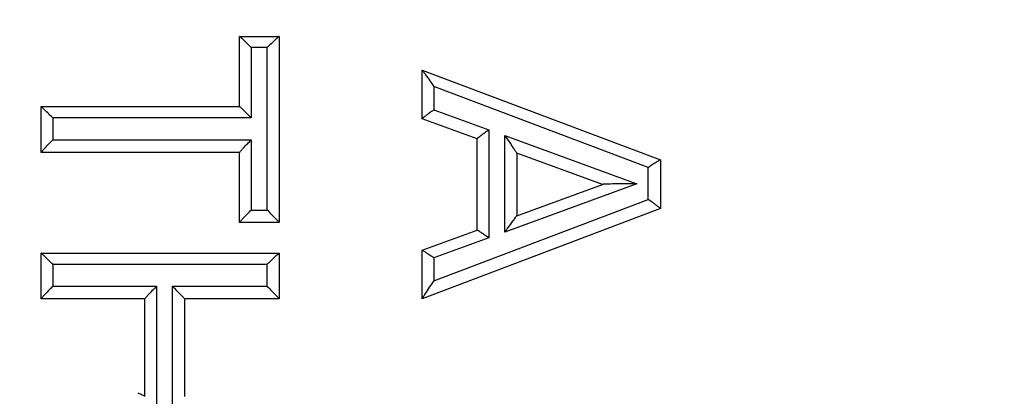
# Model space of a CAD drawing. Extents: x -9 to 363, y 38 to 483.
# Drawn here: x 105 to 107, y 263 to 263 of the extents above; entities that cross this region are included whole.
import ezdxf

# ---------------------------------------------------------------- set-up
doc = ezdxf.new("R2010")
doc.units = 0
doc.header["$LTSCALE"] = 0.5
doc.header["$MEASUREMENT"] = 0
doc.layers.get('0').update_dxf_attribs({"linetype": 'CONTINUOUS'})

msp = doc.modelspace()

# ---------------------------------------------------------------- linework, layer by layer
for p, q in [((105.6711, 263.3248), (105.7231, 263.3248)), ((105.6711, 263.2326), (105.6711, 263.3248)), ((105.6711, 263.3248), (105.6711, 263.3248)), ((105.7231, 263.3248), (105.7232, 263.3248)), ((105.7232, 263.3248), (105.7232, 263.0804)), ((105.7072, 263.3101), (105.6864, 263.3101)), ((105.6864, 263.3101), (105.6864, 263.2179)), ((105.7072, 263.0969), (105.7072, 263.3101)), ((105.9107, 263.2807), (105.9107, 263.2807)), ((105.9107, 263.2166), (105.9107, 263.2807)), ((105.9107, 263.2807), (106.2232, 263.1626)), ((106.2073, 263.1527), (105.926, 263.259)), ((105.926, 263.259), (105.926, 263.2284)), ((105.4107, 263.2326), (105.4107, 263.2326)), ((105.4107, 263.1726), (105.4107, 263.2326)), ((105.4107, 263.2326), (105.6711, 263.2326)), ((105.926, 263.2284), (105.9982, 263.2021)), ((105.4259, 263.2179), (105.4259, 263.189)), ((105.6864, 263.2179), (105.4259, 263.2179)), ((105.9828, 263.1903), (105.9107, 263.2166)), ((105.9107, 263.2166), (105.9107, 263.2166)), ((105.9982, 263.2021), (105.9982, 263.0602)), ((105.4259, 263.189), (105.6864, 263.189)), ((105.6864, 263.189), (105.6864, 263.0969)), ((105.9828, 263.1903), (105.9828, 263.1903)), ((105.9828, 263.0703), (105.9828, 263.1903)), ((106.019, 263.0679), (106.019, 263.1946)), ((106.019, 263.1946), (106.1923, 263.1314)), ((105.4107, 263.1725), (105.4107, 263.1726)), ((105.6711, 263.1725), (105.4107, 263.1725)), ((105.6711, 263.1726), (105.6711, 263.1725)), ((105.6711, 263.0804), (105.6711, 263.1726)), ((106.0349, 263.1714), (106.0349, 263.0894)), ((106.1471, 263.1305), (106.0349, 263.1714)), ((106.0349, 263.1714), (106.0349, 263.1714)), ((106.2232, 263.1626), (106.2232, 263.0989)), ((106.2232, 263.1626), (106.2232, 263.1626)), ((106.2073, 263.1106), (106.2073, 263.1527)), ((106.1923, 263.1314), (106.019, 263.0679)), ((106.0348, 263.0894), (106.1472, 263.1305)), ((105.926, 263.0037), (106.2073, 263.1106)), ((106.2232, 263.0989), (105.9107, 262.9802)), ((106.2232, 263.0989), (106.2232, 263.0989)), ((105.6864, 263.0969), (105.7072, 263.0969)), ((105.6711, 263.0804), (105.6711, 263.0804)), ((105.7232, 263.0804), (105.6711, 263.0804)), ((105.7232, 263.0804), (105.7232, 263.0804)), ((105.9107, 263.044), (105.9828, 263.0703)), ((105.9982, 263.0602), (105.926, 263.0339)), ((105.4107, 263.0403), (105.4107, 263.0403)), ((105.4107, 262.9803), (105.4107, 263.0403)), ((105.4107, 263.0403), (105.7232, 263.0403)), ((105.7232, 263.0403), (105.7232, 262.9802)), ((105.7232, 263.0403), (105.7232, 263.0403)), ((105.9107, 263.044), (105.9107, 263.044)), ((105.9107, 262.9803), (105.9107, 263.044)), ((105.926, 263.0339), (105.926, 263.0037)), ((105.7072, 263.0255), (105.4259, 263.0255)), ((105.4259, 263.0255), (105.4259, 262.9967)), ((105.7072, 262.9967), (105.7072, 263.0255)), ((105.4259, 262.9967), (105.5622, 262.9967)), ((105.5622, 262.9967), (105.5622, 262.8372)), ((105.583, 262.8372), (105.583, 262.9967)), ((105.583, 262.9967), (105.7072, 262.9967)), ((105.4107, 262.9802), (105.4107, 262.9803)), ((105.5469, 262.9802), (105.4107, 262.9802)), ((105.5469, 262.9803), (105.5469, 262.9802)), ((105.5469, 262.852), (105.5469, 262.9803)), ((105.7232, 262.9802), (105.599, 262.9802)), ((105.599, 262.9802), (105.599, 262.9802)), ((105.599, 262.9802), (105.599, 262.852)), ((105.7232, 262.9802), (105.7232, 262.9802)), ((105.9107, 262.9802), (105.9107, 262.9803)), ((105.5469, 262.8525), (105.5379, 262.8564))]:
    msp.add_line(p, q)
for radius in [11.7899, 11.5, 11.4956, 11.4956, 11.4763]:
    msp.add_circle((107.5729, 258.2175), radius)
for points, knots in [([(105.6864, 263.3101), (105.6864, 263.3101), (105.6851, 263.3113), (105.6819, 263.3146), (105.6773, 263.319), (105.6737, 263.3225), (105.6716, 263.3244), (105.6713, 263.3247), (105.6711, 263.3248)], [0, 0, 0, 0, 0.005439, 0.181877, 0.483582, 0.702003, 0.850564, 1, 1, 1, 1]), ([(105.7231, 263.3248), (105.7229, 263.3247), (105.7225, 263.3244), (105.7202, 263.3225), (105.7164, 263.319), (105.7118, 263.3146), (105.7085, 263.3113), (105.7073, 263.3101), (105.7072, 263.3101)], [0, 0, 0, 0, 0.149641, 0.298409, 0.516913, 0.81838, 0.994557, 1, 1, 1, 1]), ([(105.9107, 263.2807), (105.9108, 263.2806), (105.911, 263.2803), (105.9126, 263.2782), (105.9158, 263.2737), (105.9205, 263.267), (105.9243, 263.2616), (105.926, 263.259), (105.926, 263.259)], [0, 0, 0, 0, 0.097471, 0.220144, 0.40807, 0.726393, 0.995183, 1, 1, 1, 1]), ([(105.4259, 263.2179), (105.4259, 263.2179), (105.4247, 263.2192), (105.4214, 263.2224), (105.4168, 263.2269), (105.4132, 263.2304), (105.4112, 263.2323), (105.4109, 263.2325), (105.4107, 263.2326)], [0, 0, 0, 0, 0.0054353, 0.1832198, 0.4844063, 0.7023986, 0.8507639, 1, 1, 1, 1]), ([(105.6864, 263.2179), (105.6864, 263.2179), (105.6851, 263.2192), (105.6818, 263.2224), (105.6773, 263.2269), (105.6737, 263.2304), (105.6716, 263.2323), (105.6713, 263.2325), (105.6711, 263.2326)], [0, 0, 0, 0, 0.0054356, 0.183202, 0.4843725, 0.7023705, 0.8507499, 1, 1, 1, 1]), ([(105.926, 263.2284), (105.926, 263.2284), (105.9241, 263.227), (105.9205, 263.2245), (105.9162, 263.2213), (105.9131, 263.2189), (105.9111, 263.2172), (105.9108, 263.2168), (105.9107, 263.2166)], [0, 0, 0, 0, 0.006017, 0.262877, 0.477059, 0.659328, 0.829413, 1, 1, 1, 1]), ([(105.9982, 263.2021), (105.9981, 263.202), (105.9962, 263.2007), (105.9927, 263.1982), (105.9883, 263.1949), (105.9852, 263.1926), (105.9832, 263.1909), (105.9829, 263.1905), (105.9828, 263.1903)], [0, 0, 0, 0, 0.006014, 0.263521, 0.477484, 0.659582, 0.829541, 1, 1, 1, 1]), ([(105.4259, 263.189), (105.4259, 263.189), (105.4244, 263.1875), (105.4209, 263.1839), (105.4162, 263.1791), (105.4129, 263.1754), (105.411, 263.1733), (105.4108, 263.1728), (105.4107, 263.1726)], [0, 0, 0, 0, 0.005347, 0.222754, 0.507418, 0.712889, 0.856071, 1, 1, 1, 1]), ([(105.6711, 263.1726), (105.6712, 263.1728), (105.6715, 263.1732), (105.6733, 263.1754), (105.6766, 263.1791), (105.6813, 263.1839), (105.6848, 263.1874), (105.6864, 263.189), (105.6864, 263.189)], [0, 0, 0, 0, 0.143434, 0.286133, 0.490491, 0.773699, 0.994662, 1, 1, 1, 1]), ([(106.019, 263.1946), (106.019, 263.1946), (106.0213, 263.1913), (106.0255, 263.1853), (106.0304, 263.1782), (106.0332, 263.174), (106.0346, 263.1719), (106.0348, 263.1716), (106.0349, 263.1714)], [0, 0, 0, 0, 0.004697, 0.353195, 0.624994, 0.788484, 0.893855, 1, 1, 1, 1]), ([(106.2232, 263.1626), (106.2229, 263.1625), (106.2225, 263.1624), (106.2202, 263.1611), (106.2168, 263.159), (106.2125, 263.1562), (106.2091, 263.1539), (106.2074, 263.1527), (106.2073, 263.1527)], [0, 0, 0, 0, 0.175814, 0.35107, 0.539955, 0.762005, 0.993859, 1, 1, 1, 1]), ([(106.1923, 263.1314), (106.1923, 263.1314), (106.1866, 263.1314), (106.1741, 263.1313), (106.1595, 263.1311), (106.1508, 263.1308), (106.148, 263.1307), (106.1474, 263.1306), (106.1472, 263.1305)], [0, 0, 0, 0, 0.003917, 0.3437727, 0.753861, 0.8855252, 0.9522116, 1, 1, 1, 1]), ([(106.2232, 263.0989), (106.2231, 263.0991), (106.2228, 263.0994), (106.2208, 263.101), (106.2178, 263.1032), (106.2135, 263.1063), (106.2099, 263.1088), (106.2077, 263.1103), (106.2074, 263.1105), (106.2073, 263.1106)], [0, 0, 0, 0, 0.1662914, 0.3321623, 0.5083171, 0.7138513, 0.955764, 0.9940754, 1, 1, 1, 1]), ([(105.6711, 263.0804), (105.6712, 263.0807), (105.6715, 263.0811), (105.6733, 263.0832), (105.6766, 263.0869), (105.6813, 263.0917), (105.6848, 263.0953), (105.6864, 263.0968), (105.6864, 263.0969)], [0, 0, 0, 0, 0.143432, 0.286129, 0.490486, 0.773696, 0.994662, 1, 1, 1, 1]), ([(105.7232, 263.0804), (105.7231, 263.0806), (105.7229, 263.0809), (105.7211, 263.0828), (105.7179, 263.0861), (105.7131, 263.091), (105.7092, 263.0949), (105.7073, 263.0968), (105.7072, 263.0969)], [0, 0, 0, 0, 0.136759, 0.272937, 0.46204, 0.724635, 0.994782, 1, 1, 1, 1]), ([(106.0348, 263.0894), (106.0347, 263.0892), (106.0343, 263.0888), (106.0324, 263.0865), (106.0288, 263.0817), (106.024, 263.075), (106.0204, 263.07), (106.019, 263.0679), (106.019, 263.0679)], [0, 0, 0, 0, 0.118661, 0.236121, 0.438016, 0.776769, 0.995138, 1, 1, 1, 1]), ([(105.9982, 263.0602), (105.9981, 263.0603), (105.9964, 263.0614), (105.9932, 263.0637), (105.9889, 263.0666), (105.9856, 263.0687), (105.9834, 263.0701), (105.983, 263.0702), (105.9828, 263.0703)], [0, 0, 0, 0, 0.00615, 0.231688, 0.45663, 0.647176, 0.823292, 1, 1, 1, 1]), ([(105.4259, 263.0255), (105.4259, 263.0256), (105.4246, 263.0268), (105.4213, 263.0301), (105.4168, 263.0346), (105.4132, 263.0381), (105.4112, 263.04), (105.4109, 263.0402), (105.4107, 263.0403)], [0, 0, 0, 0, 0.005429, 0.185977, 0.486048, 0.703161, 0.851149, 1, 1, 1, 1]), ([(105.7072, 263.0255), (105.7073, 263.0256), (105.7085, 263.0268), (105.7119, 263.0301), (105.7165, 263.0346), (105.7203, 263.0381), (105.7225, 263.04), (105.7229, 263.0402), (105.7232, 263.0403)], [0, 0, 0, 0, 0.005433, 0.185707, 0.485545, 0.702744, 0.850942, 1, 1, 1, 1]), ([(105.926, 263.0339), (105.926, 263.0339), (105.9243, 263.0351), (105.921, 263.0373), (105.9168, 263.0402), (105.9135, 263.0424), (105.9113, 263.0437), (105.9109, 263.0439), (105.9107, 263.044)], [0, 0, 0, 0, 0.00615, 0.231697, 0.456639, 0.647183, 0.823295, 1, 1, 1, 1]), ([(105.4259, 262.9967), (105.4259, 262.9967), (105.4244, 262.9951), (105.4209, 262.9916), (105.4162, 262.9868), (105.4129, 262.9831), (105.411, 262.9809), (105.4108, 262.9805), (105.4107, 262.9803)], [0, 0, 0, 0, 0.005347, 0.222762, 0.507429, 0.712898, 0.856076, 1, 1, 1, 1]), ([(105.5622, 262.9967), (105.5621, 262.9967), (105.5606, 262.9951), (105.5571, 262.9916), (105.5524, 262.9867), (105.5491, 262.9831), (105.5473, 262.9809), (105.547, 262.9805), (105.5469, 262.9803)], [0, 0, 0, 0, 0.005342, 0.224619, 0.508524, 0.71341, 0.856335, 1, 1, 1, 1]), ([(105.583, 262.9967), (105.5831, 262.9967), (105.585, 262.9947), (105.5889, 262.9908), (105.5937, 262.9859), (105.5969, 262.9826), (105.5987, 262.9807), (105.5989, 262.9804), (105.599, 262.9802)], [0, 0, 0, 0, 0.005215, 0.276918, 0.538843, 0.727468, 0.863446, 1, 1, 1, 1]), ([(105.7072, 262.9967), (105.7073, 262.9967), (105.7092, 262.9947), (105.7131, 262.9909), (105.7179, 262.9859), (105.7211, 262.9826), (105.7229, 262.9807), (105.7231, 262.9804), (105.7232, 262.9802)], [0, 0, 0, 0, 0.005218, 0.27536, 0.537954, 0.727059, 0.863239, 1, 1, 1, 1]), ([(105.9107, 262.9803), (105.9108, 262.9805), (105.911, 262.981), (105.9125, 262.9834), (105.9155, 262.9881), (105.9202, 262.9953), (105.9241, 263.0009), (105.926, 263.0037), (105.926, 263.0037)], [0, 0, 0, 0, 0.110701, 0.220413, 0.400298, 0.703894, 0.995243, 1, 1, 1, 1])]:
    msp.add_open_spline(points, degree=3, knots=knots)

doc.saveas('drawing.dxf')
